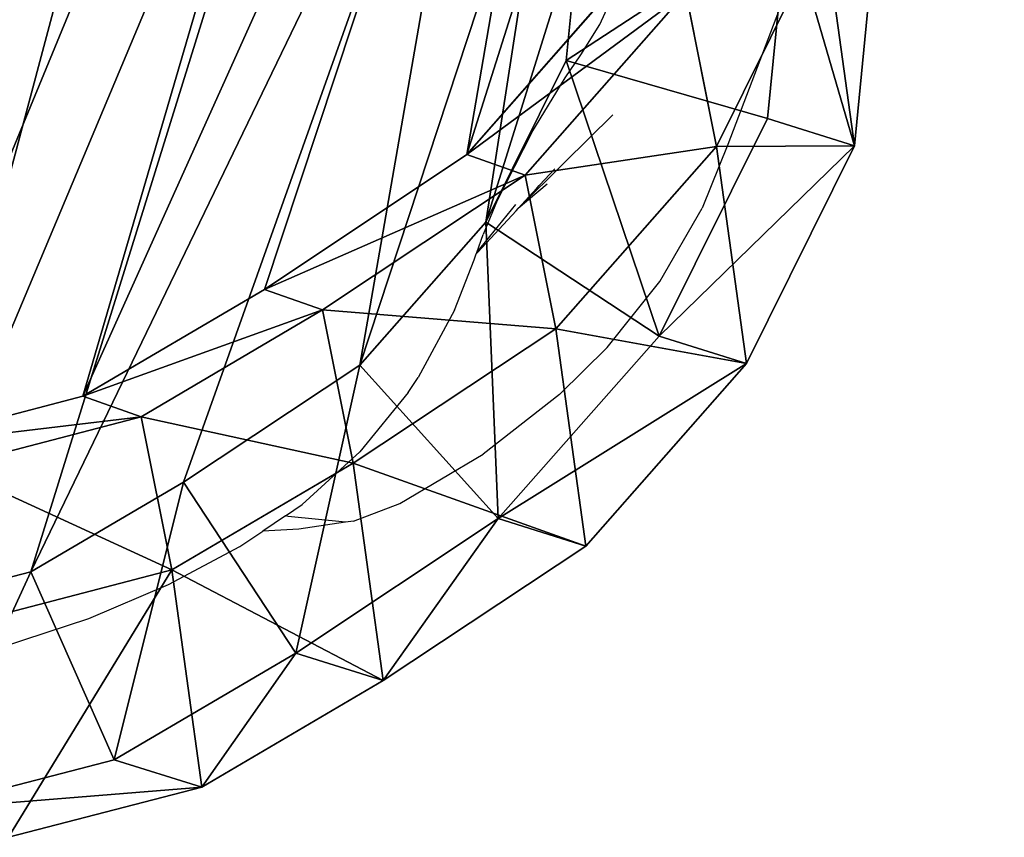
# Model space of a CAD drawing. Units: centimetres. Extents: x -87 to 440, y -89 to 439.
# Drawn here: x -74 to -64, y -86 to -78 of the extents above; entities that cross this region are included whole.
import ezdxf

# ---------------------------------------------------------------- set-up
doc = ezdxf.new("R2010")
doc.units = ezdxf.units.CM
doc.header["$LTSCALE"] = 2.54
doc.layers.get('0').update_dxf_attribs({"true_color": 0xff5454})

# ---------------------------------------------------------------- blocks, each defined once
blk = doc.blocks.new('Difference')
at = {"color": 0}
for p, q in [((17.9999, 11.6495, 351.6344), (18.4171, 9.6485, 351.649)), ((17.9999, 11.6495, 351.6344), (18.4171, 9.6485, 351.649)), ((18.3955, 11.6363, 295.2646), (18.0142, 9.2271, 295.1406)), ((18.3955, 11.6363, 295.2646), (18.0142, 9.2271, 295.1406)), ((18.3955, 11.6363, 295.2646), (19.3332, 9.6485, 325.5139)), ((18.3955, 11.6363, 295.2646), (19.3332, 9.6485, 325.5139)), ((18.9132, 11.6495, 325.5787), (19.3332, 9.6485, 325.5139)), ((18.9132, 11.6495, 325.5787), (19.3332, 9.6485, 325.5139)), ((16.3155, 9.5993, 353.5766), (16.0269, 10.9833, 353.5665)), ((16.3155, 9.5993, 353.5766), (16.0269, 10.9833, 353.5665)), ((15.6455, 8.3995, 243.2251), (16.6354, 10.6322, 243.2251)), ((15.6455, 8.3995, 243.2251), (16.6354, 10.6322, 243.2251)), ((17.2566, 10.6101, 265.207), (16.266, 8.3774, 265.1808)), ((17.2566, 10.6101, 265.207), (16.266, 8.3774, 265.1808)), ((17.2566, 10.6101, 265.207), (18.0142, 9.2271, 295.1406)), ((17.2566, 10.6101, 265.207), (18.0142, 9.2271, 295.1406)), ((16.3155, 9.5993, 353.5766), (16.0319, 7.8097, 353.5666)), ((16.3155, 9.5993, 353.5766), (16.0319, 7.8097, 353.5666)), ((16.3155, 9.5993, 353.5766), (18.4171, 9.6485, 351.649)), ((16.3155, 9.5993, 353.5766), (18.4171, 9.6485, 351.649)), ((18.4171, 9.6485, 351.649), (18.0348, 7.2364, 351.6356)), ((18.4171, 9.6485, 351.649), (18.0348, 7.2364, 351.6356)), ((19.3332, 9.6485, 325.5139), (18.4171, 9.6485, 351.649)), ((19.3332, 9.6485, 325.5139), (18.4171, 9.6485, 351.649)), ((19.3332, 9.6485, 325.5139), (18.9532, 7.2364, 325.4339)), ((19.3332, 9.6485, 325.5139), (18.9532, 7.2364, 325.4339)), ((18.0142, 9.2271, 295.1406), (17.0218, 6.9977, 295.0438)), ((18.0142, 9.2271, 295.1406), (17.0218, 6.9977, 295.0438)), ((18.0142, 9.2271, 295.1406), (18.9532, 7.2364, 325.4339)), ((18.0142, 9.2271, 295.1406), (18.9532, 7.2364, 325.4339)), ((14.1113, 6.4989, 243.2251), (15.6455, 8.3995, 243.2251)), ((14.1113, 6.4989, 243.2251), (15.6455, 8.3995, 243.2251)), ((16.266, 8.3774, 265.1808), (14.7316, 6.4769, 265.1771)), ((16.266, 8.3774, 265.1808), (14.7316, 6.4769, 265.1771)), ((15.6455, 8.3995, 243.2251), (16.266, 8.3774, 265.1808)), ((15.6455, 8.3995, 243.2251), (16.266, 8.3774, 265.1808)), ((16.266, 8.3774, 265.1808), (17.0218, 6.9977, 295.0438)), ((16.266, 8.3774, 265.1808), (17.0218, 6.9977, 295.0438)), ((15.2529, 6.0599, 353.5393), (16.0319, 7.8097, 353.5666)), ((15.2529, 6.0599, 353.5393), (16.0319, 7.8097, 353.5666)), ((18.0348, 7.2364, 351.6356), (16.0319, 7.8097, 353.5666)), ((18.0348, 7.2364, 351.6356), (16.0319, 7.8097, 353.5666)), ((18.0348, 7.2364, 351.6356), (17.0417, 5.0056, 351.6008)), ((18.0348, 7.2364, 351.6356), (17.0417, 5.0056, 351.6008)), ((18.9532, 7.2364, 325.4339), (17.9615, 5.0056, 325.3587)), ((18.9532, 7.2364, 325.4339), (17.9615, 5.0056, 325.3587)), ((18.9532, 7.2364, 325.4339), (18.0348, 7.2364, 351.6356)), ((18.9532, 7.2364, 325.4339), (18.0348, 7.2364, 351.6356)), ((17.0218, 6.9977, 295.0438), (15.486, 5.0999, 294.9808)), ((17.0218, 6.9977, 295.0438), (15.486, 5.0999, 294.9808)), ((17.0218, 6.9977, 295.0438), (17.9615, 5.0056, 325.3587)), ((17.0218, 6.9977, 295.0438), (17.9615, 5.0056, 325.3587)), ((12.6937, 4.9296, 243.2251), (14.1113, 6.4989, 243.2251)), ((12.6937, 4.9296, 243.2251), (14.1113, 6.4989, 243.2251)), ((14.7316, 6.4769, 265.1771), (13.3141, 4.9076, 265.178)), ((14.7316, 6.4769, 265.1771), (13.3141, 4.9076, 265.178)), ((14.1113, 6.4989, 243.2251), (14.7316, 6.4769, 265.1771)), ((14.1113, 6.4989, 243.2251), (14.7316, 6.4769, 265.1771)), ((14.7316, 6.4769, 265.1771), (15.486, 5.0999, 294.9808)), ((14.7316, 6.4769, 265.1771), (15.486, 5.0999, 294.9808)), ((13.9171, 4.41, 353.4925), (15.2529, 6.0599, 353.5393)), ((13.9171, 4.41, 353.4925), (15.2529, 6.0599, 353.5393)), ((15.2529, 6.0599, 353.5393), (17.0417, 5.0056, 351.6008)), ((15.2529, 6.0599, 353.5393), (17.0417, 5.0056, 351.6008)), ((15.486, 5.0999, 294.9808), (14.0671, 3.5328, 294.9331)), ((15.486, 5.0999, 294.9808), (14.0671, 3.5328, 294.9331)), ((15.486, 5.0999, 294.9808), (16.4256, 3.1079, 325.2932)), ((15.486, 5.0999, 294.9808), (16.4256, 3.1079, 325.2932)), ((17.0417, 5.0056, 351.6008), (15.5054, 3.1079, 351.547)), ((17.0417, 5.0056, 351.6008), (15.5054, 3.1079, 351.547)), ((17.9615, 5.0056, 325.3587), (16.4256, 3.1079, 325.2932)), ((17.9615, 5.0056, 325.3587), (16.4256, 3.1079, 325.2932)), ((17.9615, 5.0056, 325.3587), (17.0417, 5.0056, 351.6008)), ((17.9615, 5.0056, 325.3587), (17.0417, 5.0056, 351.6008)), ((10.9955, 3.8664, 243.2251), (12.6937, 4.9296, 243.2251)), ((10.9955, 3.8664, 243.2251), (12.6937, 4.9296, 243.2251)), ((13.3141, 4.9076, 265.178), (11.6164, 3.8443, 265.1984)), ((13.3141, 4.9076, 265.178), (11.6164, 3.8443, 265.1984)), ((12.6937, 4.9296, 243.2251), (13.3141, 4.9076, 265.178)), ((12.6937, 4.9296, 243.2251), (13.3141, 4.9076, 265.178)), ((13.3141, 4.9076, 265.178), (14.0671, 3.5328, 294.9331)), ((13.3141, 4.9076, 265.178), (14.0671, 3.5328, 294.9331)), ((12.7221, 3.0909, 353.4506), (13.9171, 4.41, 353.4925)), ((12.7221, 3.0909, 353.4506), (13.9171, 4.41, 353.4925)), ((15.5054, 3.1079, 351.547), (13.9171, 4.41, 353.4925)), ((15.5054, 3.1079, 351.547), (13.9171, 4.41, 353.4925)), ((14.0671, 3.5328, 294.9331), (12.3687, 2.471, 294.9215)), ((14.0671, 3.5328, 294.9331), (12.3687, 2.471, 294.9215)), ((14.0671, 3.5328, 294.9331), (15.0066, 1.5413, 325.2389)), ((14.0671, 3.5328, 294.9331), (15.0066, 1.5413, 325.2389)), ((12.7221, 3.0909, 353.4506), (11.5204, 2.3409, 353.4085)), ((12.7221, 3.0909, 353.4506), (11.5204, 2.3409, 353.4085)), ((12.7221, 3.0909, 353.4506), (14.0862, 1.5413, 351.4972)), ((12.7221, 3.0909, 353.4506), (14.0862, 1.5413, 351.4972)), ((15.5054, 3.1079, 351.547), (14.0862, 1.5413, 351.4972)), ((15.5054, 3.1079, 351.547), (14.0862, 1.5413, 351.4972)), ((16.4256, 3.1079, 325.2932), (15.0066, 1.5413, 325.2389)), ((16.4256, 3.1079, 325.2932), (15.0066, 1.5413, 325.2389)), ((16.4256, 3.1079, 325.2932), (15.5054, 3.1079, 351.547)), ((16.4256, 3.1079, 325.2932), (15.5054, 3.1079, 351.547)), ((14.0862, 1.5413, 351.4972), (12.3876, 0.4813, 351.4377)), ((14.0862, 1.5413, 351.4972), (12.3876, 0.4813, 351.4377)), ((15.0066, 1.5413, 325.2389), (13.3073, 0.4813, 325.2006)), ((15.0066, 1.5413, 325.2389), (13.3073, 0.4813, 325.2006)), ((15.0066, 1.5413, 325.2389), (14.0862, 1.5413, 351.4972)), ((15.0066, 1.5413, 325.2389), (14.0862, 1.5413, 351.4972))]:
    blk.add_line(p, q, dxfattribs=at)
mesh = blk.add_polyface(dxfattribs=at)
corners = [(0.3359, 14.0108, 243.2251), (0.479, 9.4357, 243.2251), (0.2544, 11.6648, 243.2251), (0.7973, 16.2443, 243.2251), (1.2731, 7.3407, 243.2251), (1.6071, 18.213, 243.2251), (2.5826, 5.5225, 243.2251), (3.3567, 19.7819, 243.2251), (4.5514, 4.2392, 243.2251), (5.4529, 20.8446, 243.2251), (6.7854, 3.5089, 243.2251), (7.7528, 21.3287, 243.2251), (9.1324, 3.3816, 243.2251), (10.1699, 20.9383, 243.2251), (10.9955, 3.8664, 243.2251), (12.4035, 19.9359, 243.2251), (12.6937, 4.9296, 243.2251), (14.3015, 18.3897, 243.2251), (14.1113, 6.4989, 243.2251), (15.6455, 8.3995, 243.2251), (15.667, 16.8681, 243.2251), (16.6354, 10.6322, 243.2251), (16.5919, 15.0451, 243.2251), (17.0134, 13.045, 243.2251)]
mesh.append_faces([[corners[k] for k in face] for face in [(0, 1, 2), (21, 22, 23)]], dxfattribs={"vtx0": -1, "color": 0})
mesh.append_faces([[corners[k] for k in face] for face in [(1, 3, 4), (4, 5, 6), (6, 7, 8), (8, 9, 10), (10, 11, 12), (12, 13, 14), (14, 15, 16), (16, 17, 18), (18, 17, 19), (19, 20, 21)]], dxfattribs={"vtx0": -1, "vtx1": -1, "color": 0})
mesh.append_faces([[corners[k] for k in face] for face in [(1, 0, 3), (4, 3, 5), (6, 5, 7), (8, 7, 9), (10, 9, 11), (12, 11, 13), (14, 13, 15), (16, 15, 17), (19, 17, 20), (21, 20, 22)]], dxfattribs={"vtx0": -1, "vtx2": -1, "color": 0})
mesh = blk.add_polyface(dxfattribs=at)
corners = [(3.7857, 6.5291, 353.1374), (3.6795, 10.4034, 353.1337), (3.6048, 8.3619, 353.131), (4.072, 12.2872, 353.1474), (4.3894, 4.9254, 353.1585), (4.6388, 13.659, 353.1673), (5.3234, 3.6221, 353.1913), (5.8527, 14.7444, 353.2098), (6.7555, 2.6837, 353.2415), (7.479, 15.5658, 353.2668), (8.486, 2.1139, 353.3021), (9.156, 15.9159, 353.3256), (10.2569, 2.0143, 353.3642), (10.9433, 15.6234, 353.3883), (11.5204, 2.3409, 353.4085), (12.6931, 14.8334, 353.4496), (12.7221, 3.0909, 353.4506), (14.2617, 13.5493, 353.5046), (13.9171, 4.41, 353.4925), (15.2529, 6.0599, 353.5393), (15.3435, 12.3379, 353.5425), (16.0319, 7.8097, 353.5666), (16.0269, 10.9833, 353.5665), (16.3155, 9.5993, 353.5766)]
mesh.append_faces([[corners[k] for k in face] for face in [(0, 1, 2), (22, 21, 23)]], dxfattribs={"vtx0": -1, "color": 0})
mesh.append_faces([[corners[k] for k in face] for face in [(1, 0, 3), (3, 4, 5), (5, 6, 7), (7, 8, 9), (9, 10, 11), (11, 12, 13), (13, 14, 15), (15, 16, 17), (17, 19, 20), (20, 21, 22)]], dxfattribs={"vtx0": -1, "vtx1": -1, "color": 0})
mesh.append_faces([[corners[k] for k in face] for face in [(3, 0, 4), (5, 4, 6), (7, 6, 8), (9, 8, 10), (11, 10, 12), (13, 12, 14), (15, 14, 16), (17, 16, 18), (17, 18, 19), (20, 19, 21)]], dxfattribs={"vtx0": -1, "vtx2": -1, "color": 0})
mesh = blk.add_polyface(dxfattribs=at)
corners = [(18.3955, 11.6363, 295.2646), (18.9132, 11.6495, 325.5787), (19.3332, 9.6485, 325.5139), (17.9773, 13.6334, 295.3881)]
mesh.append_faces([[corners[k] for k in face] for face in [(0, 1, 2), (1, 0, 3)]], dxfattribs={"vtx0": -1, "color": 0})
mesh = blk.add_polyface(dxfattribs=at)
corners = [(17.2566, 10.6101, 265.207), (18.3955, 11.6363, 295.2646), (18.0142, 9.2271, 295.1406), (17.6319, 12.9973, 265.2532), (17.6348, 12.9958, 265.3493), (17.6392, 13.0167, 265.3861)]
mesh.append_faces([[corners[k] for k in face] for face in [(0, 1, 2)]], dxfattribs={"vtx0": -1, "color": 0})
mesh.append_faces([[corners[k] for k in face] for face in [(1, 0, 3), (1, 3, 4)]], dxfattribs={"vtx0": -1, "vtx2": -1, "color": 0})
mesh.append_faces([[corners[k] for k in face] for face in [(5, 1, 4)]], dxfattribs={"vtx1": -1, "color": 0})
mesh = blk.add_polyface(dxfattribs=at)
corners = [(16.3155, 9.5993, 353.5766), (17.9999, 11.6495, 351.6344), (16.0269, 10.9833, 353.5665), (18.4171, 9.6485, 351.649)]
mesh.append_faces([[corners[k] for k in face] for face in [(0, 1, 2), (1, 0, 3)]], dxfattribs={"vtx0": -1, "color": 0})
mesh = blk.add_polyface(dxfattribs=at)
corners = [(19.3332, 9.6485, 325.5139), (17.9999, 11.6495, 351.6344), (18.4171, 9.6485, 351.649), (18.9132, 11.6495, 325.5787)]
mesh.append_faces([[corners[k] for k in face] for face in [(0, 1, 2), (1, 0, 3)]], dxfattribs={"vtx0": -1, "color": 0})
mesh = blk.add_polyface(dxfattribs=at)
corners = [(18.0142, 9.2271, 295.1406), (19.3332, 9.6485, 325.5139), (18.9532, 7.2364, 325.4339), (18.3955, 11.6363, 295.2646)]
mesh.append_faces([[corners[k] for k in face] for face in [(0, 1, 2), (1, 0, 3)]], dxfattribs={"vtx0": -1, "color": 0})
mesh = blk.add_polyface(dxfattribs=at)
corners = [(15.6455, 8.3995, 243.2251), (17.2566, 10.6101, 265.207), (16.266, 8.3774, 265.1808), (16.6354, 10.6322, 243.2251)]
mesh.append_faces([[corners[k] for k in face] for face in [(0, 1, 2), (1, 0, 3)]], dxfattribs={"vtx0": -1, "color": 0})
mesh = blk.add_polyface(dxfattribs=at)
corners = [(16.266, 8.3774, 265.1808), (18.0142, 9.2271, 295.1406), (17.0218, 6.9977, 295.0438), (17.2566, 10.6101, 265.207)]
mesh.append_faces([[corners[k] for k in face] for face in [(0, 1, 2), (1, 0, 3)]], dxfattribs={"vtx0": -1, "color": 0})
mesh = blk.add_polyface(dxfattribs=at)
corners = [(18.0348, 7.2364, 351.6356), (16.3155, 9.5993, 353.5766), (16.0319, 7.8097, 353.5666), (18.4171, 9.6485, 351.649)]
mesh.append_faces([[corners[k] for k in face] for face in [(0, 1, 2), (1, 0, 3)]], dxfattribs={"vtx0": -1, "color": 0})
mesh = blk.add_polyface(dxfattribs=at)
corners = [(19.3332, 9.6485, 325.5139), (18.0348, 7.2364, 351.6356), (18.9532, 7.2364, 325.4339), (18.4171, 9.6485, 351.649)]
mesh.append_faces([[corners[k] for k in face] for face in [(0, 1, 2), (1, 0, 3)]], dxfattribs={"vtx0": -1, "color": 0})
mesh = blk.add_polyface(dxfattribs=at)
corners = [(17.0218, 6.9977, 295.0438), (18.9532, 7.2364, 325.4339), (17.9615, 5.0056, 325.3587), (18.0142, 9.2271, 295.1406)]
mesh.append_faces([[corners[k] for k in face] for face in [(0, 1, 2), (1, 0, 3)]], dxfattribs={"vtx0": -1, "color": 0})
mesh = blk.add_polyface(dxfattribs=at)
corners = [(14.1113, 6.4989, 243.2251), (16.266, 8.3774, 265.1808), (14.7316, 6.4769, 265.1771), (15.6455, 8.3995, 243.2251)]
mesh.append_faces([[corners[k] for k in face] for face in [(0, 1, 2), (1, 0, 3)]], dxfattribs={"vtx0": -1, "color": 0})
mesh = blk.add_polyface(dxfattribs=at)
corners = [(14.7316, 6.4769, 265.1771), (17.0218, 6.9977, 295.0438), (15.486, 5.0999, 294.9808), (16.266, 8.3774, 265.1808)]
mesh.append_faces([[corners[k] for k in face] for face in [(0, 1, 2), (1, 0, 3)]], dxfattribs={"vtx0": -1, "color": 0})
mesh = blk.add_polyface(dxfattribs=at)
corners = [(17.0417, 5.0056, 351.6008), (16.0319, 7.8097, 353.5666), (15.2529, 6.0599, 353.5393), (18.0348, 7.2364, 351.6356)]
mesh.append_faces([[corners[k] for k in face] for face in [(0, 1, 2), (1, 0, 3)]], dxfattribs={"vtx0": -1, "color": 0})
mesh = blk.add_polyface(dxfattribs=at)
corners = [(18.9532, 7.2364, 325.4339), (17.0417, 5.0056, 351.6008), (17.9615, 5.0056, 325.3587), (18.0348, 7.2364, 351.6356)]
mesh.append_faces([[corners[k] for k in face] for face in [(0, 1, 2), (1, 0, 3)]], dxfattribs={"vtx0": -1, "color": 0})
mesh = blk.add_polyface(dxfattribs=at)
corners = [(15.486, 5.0999, 294.9808), (17.9615, 5.0056, 325.3587), (16.4256, 3.1079, 325.2932), (17.0218, 6.9977, 295.0438)]
mesh.append_faces([[corners[k] for k in face] for face in [(0, 1, 2), (1, 0, 3)]], dxfattribs={"vtx0": -1, "color": 0})
mesh = blk.add_polyface(dxfattribs=at)
corners = [(12.6937, 4.9296, 243.2251), (14.7316, 6.4769, 265.1771), (13.3141, 4.9076, 265.178), (14.1113, 6.4989, 243.2251)]
mesh.append_faces([[corners[k] for k in face] for face in [(0, 1, 2), (1, 0, 3)]], dxfattribs={"vtx0": -1, "color": 0})
mesh = blk.add_polyface(dxfattribs=at)
corners = [(13.3141, 4.9076, 265.178), (15.486, 5.0999, 294.9808), (14.0671, 3.5328, 294.9331), (14.7316, 6.4769, 265.1771)]
mesh.append_faces([[corners[k] for k in face] for face in [(0, 1, 2), (1, 0, 3)]], dxfattribs={"vtx0": -1, "color": 0})
mesh = blk.add_polyface(dxfattribs=at)
corners = [(15.5054, 3.1079, 351.547), (15.2529, 6.0599, 353.5393), (13.9171, 4.41, 353.4925), (17.0417, 5.0056, 351.6008)]
mesh.append_faces([[corners[k] for k in face] for face in [(0, 1, 2), (1, 0, 3)]], dxfattribs={"vtx0": -1, "color": 0})
mesh = blk.add_polyface(dxfattribs=at)
corners = [(14.0671, 3.5328, 294.9331), (16.4256, 3.1079, 325.2932), (15.0066, 1.5413, 325.2389), (15.486, 5.0999, 294.9808)]
mesh.append_faces([[corners[k] for k in face] for face in [(0, 1, 2), (1, 0, 3)]], dxfattribs={"vtx0": -1, "color": 0})
mesh = blk.add_polyface(dxfattribs=at)
corners = [(16.4256, 3.1079, 325.2932), (17.0417, 5.0056, 351.6008), (15.5054, 3.1079, 351.547), (17.9615, 5.0056, 325.3587)]
mesh.append_faces([[corners[k] for k in face] for face in [(0, 1, 2), (1, 0, 3)]], dxfattribs={"vtx0": -1, "color": 0})
mesh = blk.add_polyface(dxfattribs=at)
corners = [(13.3141, 4.9076, 265.178), (10.9955, 3.8664, 243.2251), (12.6937, 4.9296, 243.2251), (11.6164, 3.8443, 265.1984)]
mesh.append_faces([[corners[k] for k in face] for face in [(0, 1, 2), (1, 0, 3)]], dxfattribs={"vtx0": -1, "color": 0})
mesh = blk.add_polyface(dxfattribs=at)
corners = [(14.0671, 3.5328, 294.9331), (11.6164, 3.8443, 265.1984), (13.3141, 4.9076, 265.178), (12.3687, 2.471, 294.9215)]
mesh.append_faces([[corners[k] for k in face] for face in [(0, 1, 2), (1, 0, 3)]], dxfattribs={"vtx0": -1, "color": 0})
mesh = blk.add_polyface(dxfattribs=at)
corners = [(14.0862, 1.5413, 351.4972), (13.9171, 4.41, 353.4925), (12.7221, 3.0909, 353.4506), (15.5054, 3.1079, 351.547)]
mesh.append_faces([[corners[k] for k in face] for face in [(0, 1, 2), (1, 0, 3)]], dxfattribs={"vtx0": -1, "color": 0})
mesh = blk.add_polyface(dxfattribs=at)
corners = [(14.0671, 3.5328, 294.9331), (13.3073, 0.4813, 325.2006), (12.3687, 2.471, 294.9215), (15.0066, 1.5413, 325.2389)]
mesh.append_faces([[corners[k] for k in face] for face in [(0, 1, 2), (1, 0, 3)]], dxfattribs={"vtx0": -1, "color": 0})
mesh = blk.add_polyface(dxfattribs=at)
corners = [(12.3876, 0.4813, 351.4377), (12.7221, 3.0909, 353.4506), (11.5204, 2.3409, 353.4085), (14.0862, 1.5413, 351.4972)]
mesh.append_faces([[corners[k] for k in face] for face in [(0, 1, 2), (1, 0, 3)]], dxfattribs={"vtx0": -1, "color": 0})
mesh = blk.add_polyface(dxfattribs=at)
corners = [(15.0066, 1.5413, 325.2389), (15.5054, 3.1079, 351.547), (14.0862, 1.5413, 351.4972), (16.4256, 3.1079, 325.2932)]
mesh.append_faces([[corners[k] for k in face] for face in [(0, 1, 2), (1, 0, 3)]], dxfattribs={"vtx0": -1, "color": 0})
mesh = blk.add_polyface(dxfattribs=at)
corners = [(15.0066, 1.5413, 325.2389), (12.3876, 0.4813, 351.4377), (13.3073, 0.4813, 325.2006), (14.0862, 1.5413, 351.4972)]
mesh.append_faces([[corners[k] for k in face] for face in [(0, 1, 2), (1, 0, 3)]], dxfattribs={"vtx0": -1, "color": 0})
blk = doc.blocks.new('Grupuj_50')
at = {"color": 0}
for p, q in [((8.751, 4.5, 0.205), (0, 4.5, 8.956)), ((0.2828, 4.5, 9.2388), (0, 4.5, 8.956)), ((0.2828, 4.5, 9.2388), (0, 4.5, 8.956)), ((0, 4.5, 8.956), (0, 0, 8.956)), ((8.751, 4.5, 0.205), (0, 4.5, 8.956)), ((0, 4.5, 8.956), (0, 0, 8.956)), ((9.0338, 4.5, 0.4879), (0.2828, 4.5, 9.2388)), ((0.2828, 4.5, 9.2388), (0.2828, 0, 9.2388)), ((9.0338, 4.5, 0.4879), (0.2828, 4.5, 9.2388)), ((0.2828, 4.5, 9.2388), (0.2828, 0, 9.2388)), ((9.0338, 4.5, 0.4879), (8.751, 4.5, 0.205)), ((8.751, 0, 0.205), (8.751, 4.5, 0.205)), ((9.0338, 4.5, 0.4879), (8.751, 4.5, 0.205)), ((8.751, 0, 0.205), (8.751, 4.5, 0.205)), ((8.751, 0, 0.205), (8.751, 4.5, 0.205)), ((8.751, 4.5, 0.205), (9.3595, 4.5)), ((8.751, 4.5, 0.205), (9.3595, 4.5)), ((9.0338, 4.5, 0.4879), (8.751, 4.5, 0.205)), ((9.0338, 0, 0.4879), (9.0338, 4.5, 0.4879)), ((9.0338, 4.5, 0.4879), (9.3595, 4.5, 0.4)), ((9.0338, 0, 0.4879), (9.0338, 4.5, 0.4879)), ((9.0338, 0, 0.4879), (9.0338, 4.5, 0.4879)), ((9.0338, 4.5, 0.4879), (9.3595, 4.5, 0.4)), ((9.3595, 4.5, 0.4), (9.3595, 0, 0.4)), ((9.3595, 4.5, 0.4), (12.7254, 4.5, 0.4)), ((9.3595, 4.5, 0.4), (9.3595, 0, 0.4)), ((9.3595, 4.5, 0.4), (9.3595, 0, 0.4)), ((9.3595, 4.5, 0.4), (9.3595, 4.5)), ((9.3595, 4.5), (9.3595, 0)), ((9.3595, 4.5), (9.3595, 0)), ((9.3595, 4.5), (12.7254, 4.5)), ((9.3595, 4.5, 0.4), (12.7254, 4.5, 0.4)), ((9.3595, 4.5), (12.7254, 4.5)), ((9.3595, 4.5, 0.4), (9.3595, 4.5)), ((9.3595, 4.5), (9.3595, 0)), ((9.3595, 4.5, 0.4), (9.3595, 4.5)), ((12.7254, 4.5, 0.4), (12.7254, 0, 0.4)), ((12.7254, 4.5), (12.7254, 0)), ((12.7254, 4.5, 0.4), (12.7254, 4.5)), ((12.7254, 4.5, 0.4), (12.7254, 0, 0.4)), ((12.7254, 4.5), (12.7254, 0)), ((12.7254, 4.5, 0.4), (12.7254, 4.5)), ((0.2828, 0, 9.2388), (0, 0, 8.956)), ((0, 0, 8.956), (8.751, 0, 0.205)), ((0.2828, 0, 9.2388), (0, 0, 8.956)), ((0, 0, 8.956), (8.751, 0, 0.205)), ((0.2828, 0, 9.2388), (9.0338, 0, 0.4879)), ((0.2828, 0, 9.2388), (9.0338, 0, 0.4879)), ((9.0338, 0, 0.4879), (8.751, 0, 0.205)), ((9.0338, 0, 0.4879), (8.751, 0, 0.205)), ((8.751, 0, 0.205), (9.3595, 0)), ((9.0338, 0, 0.4879), (8.751, 0, 0.205)), ((8.751, 0, 0.205), (9.3595, 0)), ((9.3595, 0, 0.4), (9.0338, 0, 0.4879)), ((9.3595, 0, 0.4), (9.0338, 0, 0.4879)), ((12.7254, 0, 0.4), (9.3595, 0, 0.4)), ((12.7254, 0, 0.4), (9.3595, 0, 0.4)), ((9.3595, 0, 0.4), (9.3595, 0)), ((12.7254, 0), (9.3595, 0)), ((9.3595, 0, 0.4), (9.3595, 0)), ((12.7254, 0), (9.3595, 0)), ((9.3595, 0, 0.4), (9.3595, 0)), ((12.7254, 0, 0.4), (12.7254, 0)), ((12.7254, 0, 0.4), (12.7254, 0))]:
    blk.add_line(p, q, dxfattribs=at)
mesh = blk.add_polyface(dxfattribs=at)
corners = [(0, 4.5, 8.956), (9.0338, 4.5, 0.4879), (8.751, 4.5, 0.205), (0.2828, 4.5, 9.2388)]
mesh.append_faces([[corners[k] for k in face] for face in [(0, 1, 2), (1, 0, 3)]], dxfattribs={"vtx0": -1, "color": 0})
mesh = blk.add_polyface(dxfattribs=at)
corners = [(0.2828, 4.5, 9.2388), (0, 0, 8.956), (0.2828, 0, 9.2388), (0, 4.5, 8.956)]
mesh.append_faces([[corners[k] for k in face] for face in [(0, 1, 2), (1, 0, 3)]], dxfattribs={"vtx0": -1, "color": 0})
mesh = blk.add_polyface(dxfattribs=at)
corners = [(8.751, 4.5, 0.205), (0, 0, 8.956), (0, 4.5, 8.956), (8.751, 0, 0.205)]
mesh.append_faces([[corners[k] for k in face] for face in [(0, 1, 2), (1, 0, 3)]], dxfattribs={"vtx0": -1, "color": 0})
mesh = blk.add_polyface(dxfattribs=at)
corners = [(9.0338, 0, 0.4879), (0.2828, 4.5, 9.2388), (0.2828, 0, 9.2388), (9.0338, 4.5, 0.4879)]
mesh.append_faces([[corners[k] for k in face] for face in [(0, 1, 2), (1, 0, 3)]], dxfattribs={"vtx0": -1, "color": 0})
mesh = blk.add_polyface(dxfattribs=at)
corners = [(8.751, 4.5, 0.205), (9.0338, 0, 0.4879), (8.751, 0, 0.205), (9.0338, 4.5, 0.4879)]
mesh.append_faces([[corners[k] for k in face] for face in [(0, 1, 2), (1, 0, 3)]], dxfattribs={"vtx0": -1, "color": 0})
mesh = blk.add_polyface(dxfattribs=at)
corners = [(8.751, 4.5, 0.205), (9.3595, 0), (8.751, 0, 0.205), (9.3595, 4.5)]
mesh.append_faces([[corners[k] for k in face] for face in [(0, 1, 2), (1, 0, 3)]], dxfattribs={"vtx0": -1, "color": 0})
mesh = blk.add_polyface(dxfattribs=at)
corners = [(8.751, 4.5, 0.205), (9.3595, 4.5, 0.4), (9.3595, 4.5), (9.0338, 4.5, 0.4879)]
mesh.append_faces([[corners[k] for k in face] for face in [(0, 1, 2), (1, 0, 3)]], dxfattribs={"vtx0": -1, "color": 0})
mesh = blk.add_polyface(dxfattribs=at)
corners = [(9.3595, 0, 0.4), (9.0338, 4.5, 0.4879), (9.0338, 0, 0.4879), (9.3595, 4.5, 0.4)]
mesh.append_faces([[corners[k] for k in face] for face in [(0, 1, 2), (1, 0, 3)]], dxfattribs={"vtx0": -1, "color": 0})
mesh = blk.add_polyface(dxfattribs=at)
corners = [(12.7254, 0, 0.4), (9.3595, 4.5, 0.4), (9.3595, 0, 0.4), (12.7254, 4.5, 0.4)]
mesh.append_faces([[corners[k] for k in face] for face in [(0, 1, 2), (1, 0, 3)]], dxfattribs={"vtx0": -1, "color": 0})
mesh = blk.add_polyface(dxfattribs=at)
corners = [(9.3595, 4.5, 0.4), (9.3595, 0), (9.3595, 0, 0.4), (9.3595, 4.5)]
mesh.append_faces([[corners[k] for k in face] for face in [(0, 1, 2), (1, 0, 3)]], dxfattribs={"vtx0": -1, "color": 0})
mesh = blk.add_polyface(dxfattribs=at)
corners = [(9.3595, 4.5), (12.7254, 0), (9.3595, 0), (12.7254, 4.5)]
mesh.append_faces([[corners[k] for k in face] for face in [(0, 1, 2), (1, 0, 3)]], dxfattribs={"vtx0": -1, "color": 0})
mesh = blk.add_polyface(dxfattribs=at)
corners = [(9.3595, 4.5, 0.4), (12.7254, 4.5), (9.3595, 4.5), (12.7254, 4.5, 0.4)]
mesh.append_faces([[corners[k] for k in face] for face in [(0, 1, 2), (1, 0, 3)]], dxfattribs={"vtx0": -1, "color": 0})
mesh = blk.add_polyface(dxfattribs=at)
corners = [(12.7254, 4.5), (12.7254, 0, 0.4), (12.7254, 0), (12.7254, 4.5, 0.4)]
mesh.append_faces([[corners[k] for k in face] for face in [(0, 1, 2), (1, 0, 3)]], dxfattribs={"vtx0": -1, "color": 0})
mesh = blk.add_polyface(dxfattribs=at)
corners = [(9.0338, 0, 0.4879), (0, 0, 8.956), (8.751, 0, 0.205), (0.2828, 0, 9.2388)]
mesh.append_faces([[corners[k] for k in face] for face in [(0, 1, 2), (1, 0, 3)]], dxfattribs={"vtx0": -1, "color": 0})
mesh = blk.add_polyface(dxfattribs=at)
corners = [(9.3595, 0, 0.4), (8.751, 0, 0.205), (9.3595, 0), (9.0338, 0, 0.4879)]
mesh.append_faces([[corners[k] for k in face] for face in [(0, 1, 2), (1, 0, 3)]], dxfattribs={"vtx0": -1, "color": 0})
mesh = blk.add_polyface(dxfattribs=at)
corners = [(12.7254, 0), (9.3595, 0, 0.4), (9.3595, 0), (12.7254, 0, 0.4)]
mesh.append_faces([[corners[k] for k in face] for face in [(0, 1, 2), (1, 0, 3)]], dxfattribs={"vtx0": -1, "color": 0})
blk = doc.blocks.new('3DGeom-2811_Defintion')
at = {"color": 253, "true_color": 0x989ea1, "xscale": 188.8546783032118, "yscale": 188.8546783032119, "zscale": 188.8546783032119, "rotation": 360}
blk.add_blockref('Grupuj_50', (-2109.7, 24362), dxfattribs=at)
blk = doc.blocks.new('Group_2')
at = {"color": 7, "true_color": 0xebebeb, "extrusion": (-0.712026, 0.702153, -1.99703e-15), "xscale": 0.005295076664155861, "yscale": 0.005295076664155861, "zscale": 0.005295076664155863}
for p in [(-2.4553, -46.0202, -0.9136), (-2.4553, -121.0202, -0.9136)]:
    blk.add_blockref('3DGeom-2811_Defintion', p, dxfattribs=at)
blk = doc.blocks.new('Group_1')
at = {"color": 0, "rotation": 270}
blk.add_blockref('Group_2', (14.0312, 16.1343, 6.2105), dxfattribs=at)
at = {"color": 43, "true_color": 0xcdb98c, "rotation": 342.5863373543215}
blk.add_blockref('Difference', (-3.2809, 4.2644, -243.2251), dxfattribs=at)
blk = doc.blocks.new('1')
at = {"color": 7}
for p, q in [((-418.2954, -1.8636), (-418.5821, -2.7409)), ((-418.5821, -2.7409), (-418.9258, -3.5428)), ((-418.9258, -3.5428), (-419.3058, -4.2566)), ((-419.3058, -4.2566), (-419.4613, -4.4884)), ((-419.6144, -4.7166), (-419.4613, -4.4884)), ((-419.4805, -4.8501), (-419.4613, -4.4884)), ((-419.6144, -4.7166), (-419.7265, -4.8838)), ((-419.6075, -4.7422), (-419.6144, -4.7166)), ((-419.5494, -5.3188), (-419.6075, -4.7422)), ((-420.2553, -5.4646), (-419.7265, -4.8838)), ((-419.5494, -5.3188), (-419.4805, -4.8501)), ((-419.5613, -5.4), (-419.5494, -5.3188)), ((-419.5613, -5.4), (-419.7387, -5.8654)), ((-420.8514, -5.9474), (-420.2553, -5.4646)), ((-419.7387, -5.8654), (-420.2324, -6.702)), ((-420.8514, -5.9474), (-421.002, -6.0478)), ((-421.6792, -6.4143), (-421.002, -6.0478)), ((-421.6792, -6.4143), (-422.1843, -6.6119)), ((-422.1843, -6.6119), (-422.243, -6.6327)), ((-422.7795, -6.8407), (-422.437, -6.7017)), ((-422.2573, -6.6378), (-422.7386, -7.0312)), ((-422.6775, -7.0318), (-422.2613, -6.6483)), ((-422.2573, -6.6378), (-422.437, -6.7017)), ((-422.243, -6.6327), (-422.2613, -6.6483)), ((-422.243, -6.6327), (-422.2573, -6.6378)), ((-420.8323, -7.4671), (-420.2324, -6.702)), ((-423.4623, -7.1888), (-422.7795, -6.8407)), ((-422.7008, -7.0543), (-423.1629, -7.5178)), ((-422.9446, -7.3453), (-422.7008, -7.0543)), ((-422.7008, -7.0543), (-422.857, -7.1972)), ((-422.6775, -7.0318), (-422.7008, -7.0543)), ((-423.4623, -7.1888), (-424.0104, -7.5258)), ((-422.8622, -7.2027), (-422.8983, -7.2352)), ((-422.8622, -7.2027), (-422.857, -7.1972)), ((-422.9322, -7.2669), (-423.0984, -7.4196)), ((-422.9294, -7.2639), (-422.9322, -7.2669)), ((-422.9031, -7.2402), (-422.9294, -7.2639)), ((-422.9031, -7.2402), (-422.8983, -7.2352)), ((-421.3041, -7.947), (-420.8323, -7.4671)), ((-424.0104, -7.5258), (-424.2436, -7.6832)), ((-423.1629, -7.5178), (-423.6396, -8.0036)), ((-424.2436, -7.6832), (-424.5465, -7.874)), ((-424.5465, -7.874), (-425.0553, -8.1009)), ((-421.3041, -7.947), (-421.9677, -8.4763)), ((-421.9677, -8.4763), (-422.7044, -8.9002)), ((-423.3405, -9.1584), (-422.7044, -8.9002)), ((-424.8794, -9.7441), (-423.3405, -9.1584))]:
    blk.add_line(p, q, dxfattribs=at)
blk = doc.blocks.new('2')
at = {"xscale": -1, "rotation": 90.00000000000001}
blk.add_blockref('1', (105.3397, -511.4964), dxfattribs=at)

msp = doc.modelspace()

# ---------------------------------------------------------------- block references
at = {"color": 0}
msp.add_blockref('Group_1', (-83.9839, -86.7748), dxfattribs=at)
msp.add_blockref('2', (-181.6993, 9.0767))

doc.saveas('drawing.dxf')
